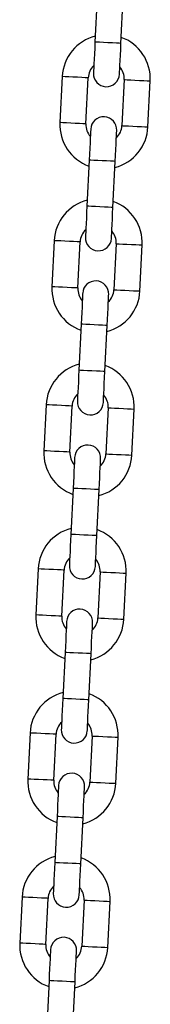
# Model space of a CAD drawing. Units: millimetres. Extents: x -1 to 7.6, y 0.2 to 16.5.
# Drawn here: x 5.3 to 5.3, y 12.5 to 12.7 of the extents above; entities that cross this region are included whole.
import ezdxf

# ---------------------------------------------------------------- set-up
doc = ezdxf.new("R2010")
doc.units = ezdxf.units.MM

# ---------------------------------------------------------------- blocks, each defined once
blk = doc.blocks.new('K230A-A')
at = {"color": 7, "linetype": 'Continuous', "lineweight": 25}
for p, q in [((39.96752521628582, 8.479377236429116), (39.96698788041317, 8.468390371862313)), ((39.97318044537747, 8.468087520662209), (39.97371778125012, 8.479074385229012)), ((39.95917657250607, 8.460162129465004), (39.95863923663342, 8.449175264898201)), ((39.96483180159771, 8.448872413698098), (39.96536919707501, 8.4598592782649)), ((39.97395888203823, 8.459439184728524), (39.97342154616558, 8.44845232016172)), ((39.97961417073452, 8.448149409356972), (39.98015150660717, 8.459136273923775)), ((39.96561029786312, 8.440224077764412), (39.96507296199047, 8.42923721319761)), ((39.97126552695477, 8.428934302392861), (39.97180286282742, 8.439921166959664)), ((39.95726165408337, 8.421008970800301), (39.95672431821072, 8.410022106233498)), ((39.96291694277966, 8.40971919542875), (39.96345427865231, 8.420706059995553)), ((39.97204402322018, 8.420285966459176), (39.97150662774288, 8.409299101892373)), ((39.97769925231182, 8.408996250692269), (39.97823658818447, 8.419983115259072)), ((39.96369537944042, 8.401070859495064), (39.96315804356777, 8.390083994928261)), ((39.96935060853207, 8.389781143728158), (39.96988800400936, 8.40076800829496)), ((39.95534673566067, 8.381855752530953), (39.95480939978802, 8.37086888796415)), ((39.96100202435696, 8.370566036764046), (39.96153936022961, 8.38155290133085)), ((39.97012910479748, 8.381132748189827), (39.96959176892483, 8.370145883623024)), ((39.97578433388912, 8.36984303242292), (39.97632166976177, 8.380829896989724)), ((39.96178046101772, 8.361917641225716), (39.96124312514507, 8.350930776658913)), ((39.96743569010937, 8.35062792545881), (39.96797308558666, 8.361614790025612)), ((39.95343181723797, 8.342702534261605), (39.95289448136532, 8.331715669694802)), ((39.95908710593426, 8.331412818494698), (39.95962444180691, 8.342399683061501)), ((39.96821418637478, 8.341979589525124), (39.96767685050213, 8.330992724958321)), ((39.97386941546642, 8.330689814153573), (39.97440675133907, 8.341676678720376)), ((39.95986554259503, 8.322764482561013), (39.95932820672238, 8.31177761799421)), ((39.96552083129131, 8.311474707189461), (39.96605816716396, 8.322461571756264)), ((39.95151695841992, 8.303549315992257), (39.95097956294262, 8.292562451425454)), ((39.95717218751156, 8.29225960022535), (39.95770952338421, 8.303246464792153)), ((39.96629926795208, 8.302826371255776), (39.96576193207943, 8.291839506688973)), ((39.97195449704373, 8.29153665548887), (39.97249189252102, 8.302523520055672)), ((39.95795062417233, 8.283611264291665), (39.95741328829968, 8.272624399724862)), ((39.96360591286862, 8.272321548524758), (39.96414324874127, 8.28330841309156)), ((39.94960203999722, 8.264396157327553), (39.94906470412457, 8.25340929276075)), ((39.95525726908886, 8.253106381956002), (39.95579460496151, 8.264093246522805)), ((39.96438434952938, 8.263673152986428), (39.96384701365673, 8.252686288419625)), ((39.97003957862103, 8.252383437219521), (39.97057697409832, 8.263370301786324)), ((39.95603570574963, 8.244458046022316), (39.95549836987698, 8.233471181455513)), ((39.96169099444592, 8.23316833025541), (39.96222833031857, 8.244155194822213))]:
    blk.add_line(p, q, dxfattribs=at)
at = {"color": 7, "linetype": 'Continuous', "lineweight": 25, "flags": 128}
for points in [[(39.96698788041317, 8.468390371862313), (39.96691730851376, 8.466948475900551), (39.96684953803265, 8.465561893049141), (39.96678701276028, 8.464284088674447), (39.96673223609173, 8.463164057794472), (39.96668729418957, 8.462244834962746), (39.96665385598385, 8.461561825338265), (39.9666332923814, 8.46114125496473), (39.96662637824261, 8.46099921709623)], [(39.9728189432069, 8.460696365896126), (39.97282591695034, 8.460838403764626), (39.97284648055279, 8.461258974138161), (39.97287985915386, 8.461941983762642), (39.97292486066067, 8.462861206594368), (39.97297963732922, 8.463981237474343), (39.97304210299694, 8.465259041849038), (39.9731099330827, 8.466645565095803), (39.97318044537747, 8.468087520662209)], [(39.96597180003369, 8.447615232530495), (39.96596482629025, 8.447473194661995), (39.9659442626878, 8.44705262428846), (39.96591088408672, 8.446369614663979), (39.96586588257992, 8.445450391832253), (39.96581110591137, 8.444330360952279), (39.96574864024365, 8.443052556577584), (39.96568081015789, 8.441665973726174), (39.96561029786312, 8.440224077764412)], [(39.97180286282742, 8.439921166959664), (39.97187343472683, 8.44136312252607), (39.97194120520794, 8.442749645772835), (39.97200373048031, 8.444027509752175), (39.97205850714886, 8.44514754063215), (39.97210344905102, 8.44606670385923), (39.97213688725674, 8.446749713483712), (39.97215745085919, 8.447170343461892), (39.97216436499798, 8.447312381330391)], [(39.96507296199047, 8.42923721319761), (39.96500239009106, 8.427795257631203), (39.96493461960995, 8.426408734384438), (39.96487209433758, 8.425130870405098), (39.96481731766903, 8.424010839525124), (39.96477237576687, 8.423091676298043), (39.9647389971658, 8.422408666673562), (39.9647183739587, 8.421988036695382), (39.96471145981991, 8.421845998826882)], [(39.9709040247842, 8.421543147626778), (39.97091099852764, 8.421685185495278), (39.97093156213009, 8.422105755868813), (39.97096500033581, 8.422788765493294), (39.97100994223797, 8.42370798832502), (39.97106471890652, 8.424828019204995), (39.97112718457424, 8.42610582357969), (39.97119501466, 8.4274924064311), (39.97126552695477, 8.428934302392861)], [(39.96405688161099, 8.408462014261147), (39.96404990786755, 8.408319976392647), (39.9640293442651, 8.407899406019112), (39.96399596566403, 8.407216396394631), (39.96395096415722, 8.406297173562905), (39.96389618748867, 8.40517714268293), (39.96383372182095, 8.403899338308236), (39.96376589173519, 8.40251281506147), (39.96369537944042, 8.401070859495064)], [(39.96988800400936, 8.40076800829496), (39.96995851630413, 8.402209904256722), (39.97002628678524, 8.403596487108132), (39.97008881205761, 8.404874291482827), (39.97014358872616, 8.405994322362801), (39.97018853062832, 8.406913545194527), (39.97022196883404, 8.407596554819008), (39.97024253243649, 8.408017125192544), (39.97024944657528, 8.408159163061043)], [(39.96315804356777, 8.390083994928261), (39.963087531273, 8.388642039361855), (39.96301970118725, 8.38725551611509), (39.96295717591488, 8.38597765213575), (39.96290239924633, 8.384857621255776), (39.96285745734417, 8.383938458028695), (39.9628240787431, 8.383255448404213), (39.96280351514065, 8.382834818426034), (39.96279654139721, 8.382692840162179)], [(39.96898916596615, 8.38238992935743), (39.96899608010494, 8.38253196722593), (39.96901664370739, 8.38295259720411), (39.96905008191311, 8.38363560682859), (39.96909502381527, 8.384554770055672), (39.96914980048382, 8.385674800935647), (39.96921226615154, 8.386952664914986), (39.9692800962373, 8.388339188161751), (39.96935060853207, 8.389781143728158)], [(39.96214196318829, 8.369308795991799), (39.96213498944485, 8.369166817727944), (39.9621144258424, 8.368746187749764), (39.96208104724133, 8.368063178125283), (39.96203610533917, 8.367144014898201), (39.96198132867062, 8.366023984018227), (39.96191880339825, 8.364746120038888), (39.96185097331249, 8.363359596792122), (39.96178046101772, 8.361917641225716)], [(39.96797308558666, 8.361614790025612), (39.96804359788143, 8.363056745592019), (39.96811142796719, 8.364443268838784), (39.96817389363491, 8.365721073213479), (39.96822867030346, 8.366841104093453), (39.96827361220562, 8.367760326925179), (39.96830705041134, 8.36844333654966), (39.96832761401379, 8.368863906923195), (39.96833452815258, 8.369005944791695)], [(39.96124312514507, 8.350930776658913), (39.96117261285031, 8.349488821092507), (39.96110478276455, 8.348102297845742), (39.96104231709683, 8.346824493471047), (39.96098748082363, 8.345704462591073), (39.96094253892147, 8.344785239759346), (39.9609091603204, 8.344102230134865), (39.96088859671795, 8.34368165976133), (39.96088162297451, 8.34353962189283)], [(39.96707424754345, 8.343236770692727), (39.96708116168224, 8.343378748956582), (39.96710172528469, 8.343799378934762), (39.96713516349041, 8.344482388559243), (39.96718010539257, 8.345401551786324), (39.96723488206112, 8.346521582666298), (39.96729740733349, 8.347799446645638), (39.9673651778146, 8.349185969892403), (39.96743569010937, 8.35062792545881)], [(39.96022704476559, 8.330155637327096), (39.96022007102215, 8.330013599458596), (39.9601995074197, 8.32959302908506), (39.96016612881863, 8.328909959855935), (39.96012118691647, 8.327990796628853), (39.96006641024792, 8.326870765748879), (39.96000388497555, 8.325592961374184), (39.95993605488979, 8.324206378522774), (39.95986554259503, 8.322764482561013)], [(39.96605816716396, 8.322461571756264), (39.96612867945873, 8.32390352732267), (39.96619650954449, 8.325290050569436), (39.96625897521221, 8.326567914548775), (39.96631375188076, 8.32768794542875), (39.96635869378292, 8.32860710865583), (39.96639213198864, 8.329290118280312), (39.96641269559109, 8.329710748258492), (39.96641966933453, 8.329852726522347)], [(39.95932820672238, 8.31177761799421), (39.95925769442761, 8.310335662427804), (39.95918986434185, 8.308949139181038), (39.95912739867413, 8.307671275201699), (39.95907262200558, 8.306551244321724), (39.95902762049877, 8.305632081094643), (39.9589942418977, 8.304949071470162), (39.95897367829525, 8.304528441491982), (39.95896670455181, 8.304386403623482)], [(39.96515932912075, 8.304083552423378), (39.96516624325955, 8.304225590291878), (39.96518680686199, 8.304646160665413), (39.96522024506771, 8.305329170289895), (39.96526518696987, 8.30624839312162), (39.96531996363842, 8.307368424001595), (39.96538248891079, 8.30864622837629), (39.9654502593919, 8.310032751623055), (39.96552083129131, 8.311474707189461)], [(39.95831212634289, 8.291002419057747), (39.9583052122041, 8.290860381189248), (39.958284588997, 8.290439810815712), (39.95825121039593, 8.289756801191231), (39.95820626849377, 8.288837578359505), (39.95815149182522, 8.28771754747953), (39.95808896655285, 8.286439743104836), (39.95802119607174, 8.28505321985807), (39.95795062417233, 8.283611264291665)], [(39.96414324874127, 8.28330841309156), (39.96421376103604, 8.284750309053322), (39.96428159112179, 8.286136891904732), (39.96434405678951, 8.287414696279427), (39.96439883345806, 8.288534727159401), (39.96444383496487, 8.289453890386483), (39.96447721356594, 8.290136959615609), (39.96449777716839, 8.290557529989144), (39.96450475091183, 8.290699567857644)], [(39.95741328829968, 8.272624399724862), (39.95734277600491, 8.271182444158455), (39.95727494591915, 8.26979592091169), (39.95721248025143, 8.26851805693235), (39.95715770358288, 8.267398026052376), (39.95711270207607, 8.266478862825295), (39.957079323475, 8.265795853200814), (39.95705875987255, 8.265375223222634), (39.95705178612911, 8.265233244958779)], [(39.96324441069805, 8.26493033415403), (39.96325132483685, 8.26507237202253), (39.96327194804394, 8.26549300200071), (39.96330532664501, 8.266176011625191), (39.96335026854717, 8.267095174852273), (39.96340504521572, 8.268215205732247), (39.96346757048809, 8.269493069711586), (39.96353540057385, 8.270879592958352), (39.96360591286862, 8.272321548524758)], [(39.95639720792019, 8.2518492007884), (39.9563902937814, 8.251707222524544), (39.95636973017895, 8.251286592546364), (39.95633629197323, 8.250603582921883), (39.95629135007107, 8.249684419694802), (39.95623657340252, 8.248564388814827), (39.95617404813015, 8.247286524835488), (39.95610627764904, 8.245900001588723), (39.95603570574963, 8.244458046022316)], [(39.96222833031857, 8.244155194822213), (39.96229884261334, 8.245597150388619), (39.96236667269909, 8.246983673635384), (39.96242913836682, 8.248261478010079), (39.96248391503536, 8.249381508890053), (39.96252891654217, 8.25030073172178), (39.96256229514324, 8.25098374134626), (39.96258285874569, 8.251404311719796), (39.96258983248913, 8.251546349588295)]]:
    blk.add_lwpolyline(points, dxfattribs=at)
at = {"color": 8, "linetype": 'Continuous', "lineweight": 25, "flags": 128}
for points in [[(39.97318044537747, 8.468087520662209), (39.97313341731274, 8.468089845243355), (39.97276559704983, 8.468107786241433), (39.97207442158901, 8.468141641679665), (39.97114315861904, 8.468187179628273), (39.97008416289532, 8.468238976064583), (39.96902516717159, 8.468290772500893), (39.96809390420162, 8.468336310449502), (39.96740266913616, 8.46837010628309), (39.9670349084779, 8.468388106885811), (39.96698788041317, 8.468390371862313)], [(39.96536919707501, 8.4598592782649), (39.96518245572292, 8.459868397775551), (39.96464476222241, 8.459894683423897), (39.96382102603161, 8.459934976163765), (39.96281054848873, 8.459984388414284), (39.96173522109234, 8.460037019315621), (39.96072474354946, 8.46008643156614), (39.95990094775402, 8.460126724306008), (39.95936331385815, 8.460153009954354), (39.95917657250607, 8.460162129465004)], [(39.97395888203823, 8.459439184728524), (39.97414562339031, 8.459430065217873), (39.97468331689083, 8.459403719964882), (39.97550705308163, 8.459363427225014), (39.97651753062451, 8.459314014974495), (39.9775928580209, 8.459261443677804), (39.97860333556378, 8.459212031427285), (39.97942713135922, 8.459171738687417), (39.97996476525509, 8.45914545303907), (39.98015150660717, 8.459136273923775), (39.98015150660717, 8.459136273923775)], [(39.96483180159771, 8.448872413698098), (39.96464511985027, 8.448881533208748), (39.96410742634976, 8.448907818857094), (39.96328369015896, 8.448948111596962), (39.96227321261608, 8.448997523847481), (39.96119788521969, 8.449050154748818), (39.96018740767681, 8.449099566999337), (39.95936361188137, 8.449139859739205), (39.9588259779855, 8.44916614538755), (39.95863923663342, 8.449175264898201)], [(39.97342154616558, 8.44845232016172), (39.97360828751766, 8.448443141046425), (39.97414598101818, 8.44841685539808), (39.97496971720898, 8.448376562658211), (39.97598019475186, 8.448327150407692), (39.97705552214825, 8.448274579111), (39.97806599969113, 8.448225166860482), (39.97888973588192, 8.448184874120614), (39.97942742938244, 8.448158588472268), (39.97961417073452, 8.448149409356972), (39.97961417073452, 8.448149409356972)], [(39.97180286282742, 8.439921166959664), (39.97175583476269, 8.43992349154081), (39.97138807410442, 8.439941492143532), (39.97069683903896, 8.43997528797712), (39.96976557606899, 8.440020825925728), (39.96870658034527, 8.440072622362038), (39.96764758462155, 8.440124418798348), (39.96671632165157, 8.440169956746956), (39.96602508658611, 8.440203752580544), (39.96565732592785, 8.440221753183266), (39.96561029786312, 8.440224077764412)], [(39.97126552695477, 8.428934302392861), (39.97121849889004, 8.428936626974007), (39.97085073823177, 8.42895462757673), (39.97015950316631, 8.428988423410317), (39.96922824019634, 8.429033961358925), (39.96816924447262, 8.429085757795235), (39.9671102487489, 8.429137554231545), (39.96617898577892, 8.429183092180153), (39.96548775071346, 8.429216888013741), (39.9651199900552, 8.429234888616463), (39.96507296199047, 8.42923721319761)], [(39.96345427865231, 8.420706059995553), (39.96326753730023, 8.420715239110848), (39.96272984379971, 8.420741524759194), (39.96190610760891, 8.420781817499062), (39.96089563006603, 8.42083122974958), (39.95982030266964, 8.420883801046273), (39.95880982512676, 8.420933213296792), (39.95798608893597, 8.42097350603666), (39.95744839543545, 8.420999791685006), (39.95726165408337, 8.421008970800301)], [(39.97204402322018, 8.420285966459176), (39.97223070496761, 8.420276846948525), (39.97276839846813, 8.420250561300179), (39.97359213465893, 8.42021026856031), (39.97460261220181, 8.420160856309792), (39.9756779395982, 8.420108225408455), (39.97668847674572, 8.420058813157937), (39.97751221293652, 8.420018520418068), (39.97804984683239, 8.419992234769722), (39.97823658818447, 8.419983115259072), (39.97823658818447, 8.419983115259072)], [(39.96291694277966, 8.40971919542875), (39.96273020142758, 8.4097283149394), (39.96219250792706, 8.409754660192391), (39.96136877173626, 8.409794952932259), (39.96035829419338, 8.409844365182778), (39.95928296679699, 8.40989693647947), (39.95827248925411, 8.409946348729989), (39.95744869345867, 8.409986641469857), (39.9569110595628, 8.410012927118203), (39.95672431821072, 8.410022106233498)], [(39.97150662774288, 8.409299101892373), (39.97169336909496, 8.409289982381722), (39.97223106259548, 8.409263696733376), (39.97305479878628, 8.409223403993508), (39.97406527632916, 8.409173991742989), (39.97514060372555, 8.409121360841652), (39.97615108126843, 8.409071948591134), (39.97697487706387, 8.409031655851265), (39.97751251095974, 8.40900537020292), (39.97769925231182, 8.408996250692269), (39.97769925231182, 8.408996250692269)], [(39.96988800400936, 8.40076800829496), (39.96984091633999, 8.400770273271462), (39.96947315568173, 8.400788273874184), (39.96878192061627, 8.400822069707772), (39.9678506576463, 8.40086760765638), (39.96679166192257, 8.40091940409269), (39.96573266619885, 8.400971200529), (39.96480140322888, 8.401016738477608), (39.96411022776806, 8.40105059391584), (39.96374240750515, 8.401068534913918), (39.96369537944042, 8.401070859495064)], [(39.96935060853207, 8.389781143728158), (39.96930358046734, 8.389783408704659), (39.96893581980908, 8.389801409307381), (39.96824458474362, 8.389835205140969), (39.96731332177364, 8.389880743089577), (39.96625432604992, 8.389932539525887), (39.9651953303262, 8.389984335962197), (39.96426406735623, 8.390029873910805), (39.96357283229077, 8.390063729349038), (39.9632050716325, 8.390081670347115), (39.96315804356777, 8.390083994928261)], [(39.96153936022961, 8.38155290133085), (39.96135261887753, 8.3815620208415), (39.96081498498165, 8.381588306489846), (39.95999118918621, 8.381628599229714), (39.95898071164333, 8.381678011480233), (39.95790538424694, 8.381730582776925), (39.95689490670406, 8.381780054632088), (39.95607117051327, 8.381820287767312), (39.95553347701275, 8.381846633020302), (39.95534673566067, 8.381855752530953)], [(39.97012910479748, 8.381132748189827), (39.97031584614956, 8.381123628679177), (39.97085348004543, 8.38109734303083), (39.97167721623623, 8.381057050290963), (39.97268769377911, 8.381007638040444), (39.97376308078015, 8.380955066743752), (39.97477355832302, 8.380905594888588), (39.97559729451382, 8.38086530214872), (39.97613492840969, 8.380839016500374), (39.97632166976177, 8.380829896989724), (39.97632166976177, 8.380829896989724)], [(39.96100202435696, 8.370566036764046), (39.96081528300488, 8.370575156274697), (39.96027758950436, 8.370601441923043), (39.95945385331356, 8.370641734662911), (39.95844337577068, 8.37069114691343), (39.95736804837429, 8.370743718210122), (39.95635757083141, 8.370793190065285), (39.95553383464062, 8.370833423200509), (39.9549961411401, 8.3708597684535), (39.95480939978802, 8.37086888796415)], [(39.96959176892483, 8.370145883623024), (39.96977845067227, 8.370136764112374), (39.97031614417278, 8.370110478464028), (39.97113988036358, 8.37007018572416), (39.97215035790646, 8.370020773473641), (39.97322568530285, 8.369968142572304), (39.97423616284573, 8.369918730321785), (39.97505995864117, 8.369878437581917), (39.97559759253704, 8.369852151933571), (39.97578433388912, 8.36984303242292), (39.97578433388912, 8.36984303242292)], [(39.96797308558666, 8.361614790025612), (39.96792599791729, 8.361617114606759), (39.96755823725903, 8.361635055604836), (39.96686700219357, 8.361668911043068), (39.9659357392236, 8.361714448991677), (39.96487674349987, 8.361766245427987), (39.96381774777615, 8.361818041864296), (39.96288648480618, 8.361863579812905), (39.96219530934536, 8.361897375646492), (39.96182748908245, 8.361915376249215), (39.96178046101772, 8.361917641225716)], [(39.96743569010937, 8.35062792545881), (39.96738866204464, 8.350630250039956), (39.96702090138638, 8.350648191038033), (39.96632966632092, 8.35068198687162), (39.96539840335095, 8.350727584424874), (39.96433940762722, 8.350779380861184), (39.9632804119035, 8.350831177297493), (39.96234914893353, 8.350876715246102), (39.96165797347271, 8.35091051107969), (39.9612901532098, 8.350928511682412), (39.96124312514507, 8.350930776658913)], [(39.95962444180691, 8.342399683061501), (39.95943770045483, 8.342408802572152), (39.95890006655895, 8.342435088220498), (39.95807627076351, 8.342475380960366), (39.95706579322064, 8.342524793210885), (39.95599046582424, 8.342577424112221), (39.95497998828137, 8.34262683636274), (39.95415625209057, 8.342667129102608), (39.95361855859005, 8.342693414750954), (39.95343181723797, 8.342702534261605)], [(39.96821418637478, 8.341979589525124), (39.96840092772686, 8.341970410409829), (39.96893856162274, 8.341944124761483), (39.96976229781353, 8.341903832021615), (39.97077283496105, 8.341854419771096), (39.97184816235745, 8.341801848474404), (39.97285863990032, 8.341752436223885), (39.97368237609112, 8.341712143484017), (39.97422006959164, 8.341685857835671), (39.97440675133907, 8.341676678720376), (39.97440675133907, 8.341676678720376)], [(39.95908710593426, 8.331412818494698), (39.95890036458218, 8.331421938005349), (39.95836267108166, 8.331448223653695), (39.95753893489086, 8.331488516393563), (39.95652845734799, 8.331537928644082), (39.95545312995159, 8.331590559545418), (39.95444265240872, 8.331639971795937), (39.95361891621792, 8.331680264535805), (39.9530812227174, 8.331706550184151), (39.95289448136532, 8.331715669694802)], [(39.96767685050213, 8.330992724958321), (39.96786353224957, 8.330983545843026), (39.96840122575009, 8.33095726019468), (39.96922496194088, 8.330916967454812), (39.97023543948376, 8.330867555204293), (39.97131076688015, 8.330814983907601), (39.97232130402767, 8.330765571657082), (39.97314504021847, 8.330725278917214), (39.97368267411434, 8.330698993268868), (39.97386941546642, 8.330689814153573), (39.97386941546642, 8.330689814153573)], [(39.96605816716396, 8.322461571756264), (39.96601113909924, 8.32246389633741), (39.96564331883633, 8.322481896940133), (39.96495214337551, 8.32251569277372), (39.96402088040554, 8.322561230722329), (39.96296188468182, 8.322613027158638), (39.96190282935345, 8.322664823594948), (39.96097156638348, 8.322710361543557), (39.96028039092266, 8.322744157377144), (39.95991257065975, 8.322762157979867), (39.95986554259503, 8.322764482561013)], [(39.96552083129131, 8.311474707189461), (39.96547374362194, 8.311477031770607), (39.96510598296368, 8.31149503237333), (39.96441474789822, 8.311528828206917), (39.96348348492825, 8.311574366155526), (39.96242448920452, 8.311626162591836), (39.9613654934808, 8.311677959028145), (39.96043423051083, 8.311723496976754), (39.95974305505001, 8.311757292810341), (39.9593752347871, 8.311775293413064), (39.95932820672238, 8.31177761799421)], [(39.95770952338421, 8.303246464792153), (39.95752278203213, 8.303255584302804), (39.95698514813625, 8.303281929555794), (39.95616141194546, 8.303322222295662), (39.95515087479794, 8.303371634546181), (39.95407554740154, 8.303424205842873), (39.95306506985867, 8.303473618093392), (39.95224133366787, 8.30351391083326), (39.95170364016735, 8.303540196481606), (39.95151695841992, 8.303549315992257)], [(39.96629926795208, 8.302826371255776), (39.96648600930416, 8.302817251745125), (39.96702364320004, 8.30279096609678), (39.96784743899548, 8.302750673356911), (39.96885791653835, 8.302701201501748), (39.96993324393475, 8.302648630205056), (39.97094372147762, 8.302599217954537), (39.97176745766842, 8.302558925214669), (39.97230515116894, 8.302532639566323), (39.97249189252102, 8.302523520055672), (39.97249189252102, 8.302523520055672)], [(39.95717218751156, 8.29225960022535), (39.95698544615948, 8.292268719736), (39.9564478122636, 8.292295064988991), (39.95562401646816, 8.292335298124215), (39.95461353892529, 8.292384769979378), (39.95353821152889, 8.29243734127607), (39.95252773398602, 8.292486753526589), (39.95170399779522, 8.292527046266457), (39.9511663042947, 8.292553331914803), (39.95097956294262, 8.292562451425454)], [(39.96576193207943, 8.291839506688973), (39.96594867343151, 8.291830387178322), (39.96648630732739, 8.291804041925332), (39.96731004351818, 8.291763808790108), (39.9683205806657, 8.291714336934945), (39.9693959080621, 8.291661765638253), (39.97040638560497, 8.291612353387734), (39.97123012179577, 8.291572060647866), (39.97176781529629, 8.29154577499952), (39.97195449704373, 8.29153665548887), (39.97195449704373, 8.29153665548887)], [(39.96414324874127, 8.28330841309156), (39.96409622067654, 8.283310678068062), (39.96372840041363, 8.283328678670784), (39.96303722495281, 8.283362474504372), (39.96210596198284, 8.28340801245298), (39.96104696625912, 8.28345980888929), (39.95998797053539, 8.2835116053256), (39.95905670756542, 8.283557143274209), (39.95836547249996, 8.283590939107796), (39.9579977118417, 8.283608939710518), (39.95795062417233, 8.283611264291665)], [(39.96360591286862, 8.272321548524758), (39.96355888480389, 8.27232381350126), (39.96319106454098, 8.272341814103982), (39.96249988908016, 8.27237560993757), (39.96156856650555, 8.272421147886178), (39.96050957078182, 8.272472944322487), (39.9594505750581, 8.272524740758797), (39.95851931208813, 8.272570278707406), (39.95782813662731, 8.272604074540993), (39.9574603163644, 8.272622075143715), (39.95741328829968, 8.272624399724862)], [(39.95579460496151, 8.264093246522805), (39.95560786360943, 8.2641024256381), (39.95507022971356, 8.264128711286446), (39.95424649352276, 8.264169004026314), (39.95323601597988, 8.264218416276833), (39.95216062897885, 8.264270987573525), (39.95115015143597, 8.264320399824044), (39.95032641524517, 8.264360692563912), (39.9497887813493, 8.264387037816903), (39.94960203999722, 8.264396157327553)], [(39.96438434952938, 8.263673152986428), (39.96457109088146, 8.263664033475777), (39.96510872477734, 8.263637747827431), (39.96593252057278, 8.263597455087563), (39.96694299811566, 8.263548042837044), (39.96801832551205, 8.263495411935708), (39.96902880305493, 8.263445999685189), (39.96985253924572, 8.26340570694532), (39.97039023274624, 8.263379421296975), (39.97057697409832, 8.263370301786324), (39.97057697409832, 8.263370301786324)], [(39.95525726908886, 8.253106381956002), (39.95507052773678, 8.253115561071297), (39.95453289384091, 8.253141846719643), (39.95370909804546, 8.253182139459511), (39.95269862050259, 8.25323155171003), (39.95162329310619, 8.253284123006722), (39.95061281556332, 8.25333353525724), (39.94978907937252, 8.253373827997109), (39.949251385872, 8.2534001732501), (39.94906470412457, 8.25340929276075)], [(39.96384701365673, 8.252686288419625), (39.96403375500881, 8.252677168908974), (39.96457138890469, 8.252650883260628), (39.96539518470013, 8.25261059052076), (39.96640566224301, 8.252561178270241), (39.9674809896394, 8.252508547368905), (39.96849146718228, 8.252459135118386), (39.96931520337307, 8.252418842378518), (39.96985289687359, 8.252392556730172), (39.97003957862103, 8.252383437219521), (39.97003957862103, 8.252383437219521)], [(39.96222833031857, 8.244155194822213), (39.96218130225384, 8.244157459798714), (39.96181348199093, 8.244175460401436), (39.96112230653011, 8.244209256235024), (39.96019104356014, 8.244254853788277), (39.95913204783642, 8.244306650224587), (39.9580730521127, 8.244358387056252), (39.95714178914272, 8.244403984609505), (39.95645055407726, 8.244437780443093), (39.956082793419, 8.244455781045815), (39.95603570574963, 8.244458046022316)]]:
    blk.add_lwpolyline(points, dxfattribs=at)
at = {"color": 7, "linetype": 'Continuous', "lineweight": 25}
for centre, radius, start, end in [((39.96966404389309, 8.459649224135035), 0.01050000000000001, 104.3718151510539, 177.2000000001587), ((39.96966404389309, 8.459649224135035), 0.01050000000000034, 357.2000000001586, 70.02818487273332), ((39.96966404389309, 8.459649224135035), 0.004299999999999935, 133.3313356743563, 177.2000000001559), ((39.96966404389309, 8.459649224135035), 0.004300000000000422, 357.200000000156, 41.06866435992464), ((39.96972266361695, 8.460847791499873), 0.003100000000000521, 177.2000000001737, 357.2000000001737), ((39.96906807670234, 8.44746378925953), 0.003100000000000543, 357.2000000001737, 177.2000000001737), ((39.9691266964262, 8.448662356624311), 0.01050000000000006, 177.2000000001587, 250.0281848727333), ((39.9691266964262, 8.448662356624311), 0.004299999999999926, 177.2000000001559, 221.0686643599246), ((39.9691266964262, 8.448662356624311), 0.01050000000000002, 284.3718151510539, 357.2000000001586), ((39.9691266964262, 8.448662356624311), 0.004300000000000788, 313.3313356743564, 357.200000000156), ((39.96774913291733, 8.420496023551266), 0.01050000000000092, 104.3718151510514, 177.2000000001587), ((39.96774913291733, 8.420496023551266), 0.0104999999999996, 357.2000000001586, 70.02818487273001), ((39.96774913291733, 8.420496023551266), 0.004300000000000822, 133.3313356743563, 177.2000000001559), ((39.96774913291733, 8.420496023551266), 0.004299999999999991, 357.200000000156, 41.06866435992464), ((39.96780775264119, 8.421694590916047), 0.003100000000000532, 177.2000000001737, 357.2000000001737), ((39.96715316572659, 8.408310588675704), 0.003100000000000521, 357.2000000001737, 177.2000000001737), ((39.96721178545044, 8.409509156040542), 0.01050000000000008, 177.2000000001587, 250.0281848727333), ((39.96721178545044, 8.409509156040542), 0.004300000000000418, 177.2000000001559, 221.0686643599246), ((39.96721178545044, 8.409509156040542), 0.01049999999999992, 284.3718151510539, 357.2000000001586), ((39.96721178545044, 8.409509156040542), 0.004299999999999963, 313.3313356743564, 357.200000000156), ((39.96583422194158, 8.381342822967497), 0.01049999999999979, 104.3718151510539, 177.2000000001587), ((39.96583422194158, 8.381342822967497), 0.01050000000000017, 357.2000000001586, 70.02818487273332), ((39.96583422194158, 8.381342822967497), 0.00429999999999947, 133.3313356743563, 177.2000000001559), ((39.96589284166544, 8.382541390332278), 0.003100000000000532, 177.2000000001737, 357.2000000001737), ((39.96583422194158, 8.381342822967497), 0.004300000000000888, 357.200000000156, 41.06866435992464), ((39.96529687447469, 8.370355955456773), 0.01050000000000021, 177.2000000001587, 250.0281848727333), ((39.96529687447469, 8.370355955456773), 0.004299999999999935, 177.2000000001559, 221.0686643599246), ((39.96523825475083, 8.369157388091935), 0.003100000000000543, 357.2000000001737, 177.2000000001737), ((39.96529687447469, 8.370355955456773), 0.01050000000000002, 284.3718151510539, 357.2000000001586), ((39.96529687447469, 8.370355955456773), 0.004300000000000334, 313.3313356743564, 357.200000000156), ((39.96391931096582, 8.342189622383728), 0.01050000000000001, 104.3718151510539, 177.2000000001587), ((39.96391931096582, 8.342189622383728), 0.01050000000000017, 357.2000000001586, 70.02818487273332), ((39.96391931096582, 8.342189622383728), 0.00429999999999947, 133.3313356743563, 177.2000000001559), ((39.96391931096582, 8.342189622383728), 0.004300000000000888, 357.200000000156, 41.06866435992464), ((39.96397793068968, 8.34338818974851), 0.003100000000000532, 177.2000000001737, 357.2000000001737), ((39.96332334377507, 8.33000418750811), 0.003100000000000986, 357.2000000001737, 177.2000000001737), ((39.96338196349893, 8.331202754872947), 0.01050000000000007, 177.2000000001587, 250.0281848727333), ((39.96338196349893, 8.331202754872947), 0.004300000000000269, 177.2000000001559, 221.0686643599246), ((39.96338196349893, 8.331202754872947), 0.01050000000000002, 284.3718151510539, 357.2000000001586), ((39.96338196349893, 8.331202754872947), 0.00430000000000044, 313.3313356743564, 357.200000000156), ((39.96200439999006, 8.303036421799959), 0.01050000000000002, 104.3718151510539, 177.2000000001587), ((39.96200439999006, 8.303036421799959), 0.01050000000000034, 357.2000000001586, 70.02818487273332), ((39.96200439999006, 8.303036421799959), 0.004299999999999925, 133.3313356743563, 177.2000000001559), ((39.96200439999006, 8.303036421799959), 0.004300000000000435, 357.200000000156, 41.06866435992464), ((39.96206301971392, 8.30423498916474), 0.003100000000000543, 177.2000000001737, 357.2000000001737), ((39.96140843279932, 8.29085098692434), 0.003100000000000532, 357.2000000001737, 177.2000000001737), ((39.96146705252136, 8.292049554289179), 0.01050000000000007, 177.2000000001587, 250.0281848727333), ((39.96146705252136, 8.292049554289179), 0.004300000000000075, 177.2000000001559, 221.0686643599246), ((39.96146705252136, 8.292049554289179), 0.01049999999999991, 284.3718151510539, 357.2000000001586), ((39.96146705252136, 8.292049554289179), 0.004300000000000274, 313.3313356743564, 357.200000000156), ((39.96008948901431, 8.263883221216133), 0.01050000000000002, 104.3718151510539, 177.2000000001587), ((39.96008948901431, 8.263883221216133), 0.01050000000000017, 357.2000000001586, 70.02818487273332), ((39.96008948901431, 8.263883221216133), 0.004299999999999925, 133.3313356743563, 177.2000000001559), ((39.96014810873817, 8.265081788580972), 0.003100000000000532, 177.2000000001737, 357.2000000001737), ((39.96008948901431, 8.263883221216133), 0.004300000000000888, 357.200000000156, 41.06866435992464), ((39.9595521415456, 8.252896353705353), 0.01050000000000011, 177.2000000001587, 250.0281848727333), ((39.9595521415456, 8.252896353705353), 0.004299999999999926, 177.2000000001559, 221.0686643599246), ((39.95949352182174, 8.251697786340571), 0.003100000000000543, 357.2000000001737, 177.2000000001737), ((39.9595521415456, 8.252896353705353), 0.01050000000000011, 284.3718151510539, 357.2000000001586), ((39.9595521415456, 8.252896353705353), 0.004300000000000274, 313.3313356743564, 357.200000000156)]:
    blk.add_arc(centre, radius, start, end, dxfattribs=at)

msp = doc.modelspace()

# ---------------------------------------------------------------- block references
msp.add_blockref('K230A-A', (-34.63784328156703, 4.215828914453506))

doc.saveas('drawing.dxf')
